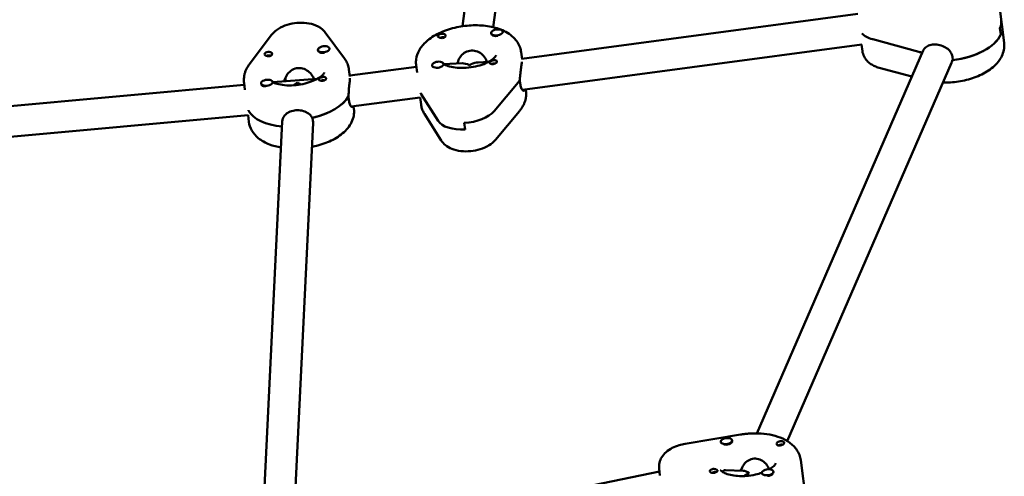
# Model space of a CAD drawing. Units: millimetres. Extents: x 236245 to 285967, y 30314 to 45326.
# Drawn here: x 269225 to 269737, y 38377 to 38614 of the extents above; entities that cross this region are included whole.
import ezdxf

# ---------------------------------------------------------------- set-up
doc = ezdxf.new("R2010")
doc.units = ezdxf.units.MM
doc.layers.add('МАФ', color=7, linetype='Continuous', lineweight=50)

msp = doc.modelspace()

# ---------------------------------------------------------------- linework, layer by layer
at = {"layer": 'МАФ'}
for p, q in [((269455.25, 38611), (269481.86, 38812.64)), ((269471.32, 38610.48), (269497.72, 38810.54)), ((269734.31, 38622.8), (269736.85, 38602.43)), ((269660.79, 38617.38), (269486.21, 38593.99)), ((269355.84, 38606.33), (269344.51, 38591.22)), ((269393.93, 38594.27), (269383.98, 38607.73)), ((269470.23, 38607.44), (269470.27, 38607.1)), ((269476.18, 38608.18), (269476.22, 38607.86)), ((269734.69, 38610.02), (269735.11, 38606.63)), ((269486.41, 38577.88), (269662.88, 38601.52)), ((269662.78, 38601.5), (269663.21, 38598.05)), ((269692.5, 38597.7), (269668.54, 38604.23)), ((269380.15, 38598.65), (269380.19, 38598.31)), ((269386.1, 38599.39), (269386.12, 38599.22)), ((269486.24, 38593.8), (269485.77, 38597.55)), ((269608.39, 38399.14), (269694.87, 38598.38)), ((269694.33, 38597.12), (269694.31, 38597.26)), ((269431.66, 38586.96), (269431.19, 38590.73)), ((269445.41, 38591.37), (269445.46, 38591.03)), ((269445.59, 38591.2), (269455.18, 38591.72)), ((269463.46, 38592.17), (269468.79, 38592.46)), ((269468.32, 38592.44), (269468.32, 38592.45)), ((269624.11, 38395.18), (269709.55, 38592)), ((269710.16, 38593.8), (269709.95, 38593.33)), ((269710, 38595.05), (269710.21, 38593.36)), ((269396.74, 38584.91), (269396.29, 38588.46)), ((269431.31, 38589.83), (269396.69, 38585.33)), ((269439.46, 38590.62), (269439.48, 38590.45)), ((269688.97, 38584.78), (269671.84, 38589.44)), ((269341.85, 38580.58), (269115.67, 38559.91)), ((269342.18, 38577.96), (269341.72, 38581.64)), ((269350.59, 38581.24), (269350.63, 38580.93)), ((269356.55, 38581.98), (269356.59, 38581.64)), ((269379.79, 38583.63), (269356.66, 38581.84)), ((269363.01, 38582.33), (269363.09, 38583.91)), ((269363.27, 38582.35), (269363.35, 38584.19)), ((269484.24, 38581.75), (269471.72, 38566.81)), ((269485.3, 38581.17), (269485.08, 38582.86)), ((269433.87, 38575.6), (269442.6, 38561.81)), ((269488.2, 38578.12), (269488.31, 38577.19)), ((269396.23, 38572.71), (269396.02, 38574.41)), ((269397.39, 38569.29), (269433.33, 38573.96)), ((269433.29, 38573.95), (269433.74, 38570.36)), ((269344.09, 38567.27), (269344.13, 38566.95)), ((269398.67, 38569.45), (269398.84, 38568.1)), ((269444.28, 38551.57), (269435.56, 38565.36)), ((269484.94, 38566.87), (269472.42, 38551.93)), ((269117.65, 38544.02), (269343.9, 38564.7)), ((269343.84, 38564.69), (269344.26, 38561.27)), ((269351.82, 38359.42), (269361.62, 38561.47)), ((269367.85, 38359.75), (269377.6, 38560.7)), ((269377.35, 38563.41), (269377.56, 38561.72)), ((269456.67, 38557.26), (269456.24, 38560.66)), ((269599.89, 38398.52), (269571.02, 38393.74)), ((269589.54, 38394.78), (269589.56, 38394.61)), ((269595.49, 38395.53), (269595.53, 38395.25)), ((269599.98, 38379.77), (269600.69, 38381.42)), ((269631.16, 38385.19), (269633.71, 38364.82)), ((269557.71, 38379.25), (269384.87, 38343.79)), ((269557.96, 38377.32), (269557.52, 38380.8)), ((269592.01, 38380.03), (269601.27, 38379.73)), ((269599.97, 38379.93), (269599.99, 38379.79)), ((269610.94, 38378.55), (269610.98, 38378.27)), ((269616.9, 38379.29), (269616.92, 38379.1))]:
    msp.add_line(p, q, dxfattribs=at)
for centre, major_axis, ratio, start_param, end_param in [((269708.08, 38610.9), (27.29, 3.41), 0.518252, -0.297291, 0), ((269473.21, 38607.81), (-2.98, -0.37), 0.518252, -2.746034, 0.395559), ((269473.25, 38607.47), (-2.98, -0.37), 0.518252, 0, 0.395559), ((269473.21, 38607.81), (2.98, 0.37), 0.518252, -2.746034, 0.395559), ((269677.6, 38611.91), (-15.88, -1.98), 0.518252, 0.342605, 0.899787), ((269708.5, 38607.51), (27.29, 3.41), 0.518252, -1.572911, -0.297291), ((269383.13, 38599.02), (-2.98, -0.37), 0.518252, -1.811921, 1.329672), ((269383.13, 38599.02), (2.98, 0.37), 0.518252, -1.811921, 1.329672), ((269383.17, 38598.68), (2.98, 0.37), 0.518252, -1.811921, -1.477348), ((269708.08, 38610.9), (27.29, 3.41), 0.518252, -2.241805, -2.160182), ((269442.44, 38590.99), (-2.98, -0.37), 0.518252, -1.856281, 1.285312), ((269442.44, 38590.99), (2.98, 0.37), 0.518252, -1.856281, 1.285312), ((269459.54, 38585.66), (-14.39, -1.8), 0.518252, -2.293489, -2.268954), ((269459.54, 38585.66), (-14.39, -1.8), 0.518252, -2.293489, -2.289817), ((269353.57, 38581.61), (-2.98, -0.37), 0.518252, -2.701674, 0.439919), ((269353.57, 38581.61), (2.98, 0.37), 0.518252, -2.701674, 0.439919), ((269353.61, 38581.27), (2.98, 0.37), 0.518252, -0.273911, 0), ((269370.49, 38573.17), (-23.32, -2.91), 0.518252, -1.325131, -1.317325), ((269370.28, 38574.87), (7.02, 7.23), 0.584883, 1.132514, 1.381198), ((269370.28, 38574.87), (6.93, -6.73), 0.531789, -4.232802, -4.12649), ((269370.28, 38574.87), (-6.93, 6.73), 0.531789, -1.207844, -1.091209), ((269370.07, 38576.57), (-14.39, -1.8), 0.518252, -2.244181, -2.224594), ((269459.54, 38585.66), (27.29, 3.41), 0.518252, -0.508309, -0.420127), ((269353.61, 38581.27), (2.98, 0.37), 0.518252, -2.701674, -1.84501), ((269459.97, 38582.26), (-27.29, -3.41), 0.518252, 0.187664, 0.239127), ((269370.07, 38576.57), (27.29, 3.41), 0.518252, -1.375492, -0.375767), ((269370.49, 38573.17), (-27.29, -3.41), 0.518252, 0.204946, 1.170709), ((269457.35, 38569.08), (15.88, 1.98), 0.518252, -1.705387, -0.508309), ((269457.78, 38565.68), (-15.88, -1.98), 0.518252, 0.239127, 1.436205), ((269592.51, 38395.16), (2.98, 0.37), 0.518252, -0.844736, 2.296857), ((269592.51, 38395.16), (-2.98, -0.37), 0.518252, -0.844736, 2.296857), ((269592.56, 38394.82), (2.98, 0.37), 0.518252, -0.844736, -0.113612), ((269604.94, 38373.29), (-14.39, -1.8), 0.518252, -1.290351, -1.246587), ((269605.15, 38371.59), (-4.97, 7.86), 0.41939, -0.842704, -0.277813), ((269613.92, 38378.92), (-2.98, -0.37), 0.518252, -1.957593, 1.184), ((269613.92, 38378.92), (2.98, 0.37), 0.518252, -1.957593, 1.184), ((269613.96, 38378.58), (2.98, 0.37), 0.518252, -1.684105, -0.481274)]:
    msp.add_ellipse(centre, major_axis=major_axis, ratio=ratio, start_param=start_param, end_param=end_param, dxfattribs=at)
at = {"layer": 'МАФ', "extrusion": (0, 0, -1)}
for centre, major_axis, ratio, start_param, end_param in [((269708.08, 38610.9), (27.29, 3.41), 0.518252, 0, 0.297291), ((269444.47, 38606.08), (1.98, 0.25), 0.518252, -1.132652, -0.602007), ((269473.25, 38607.47), (-2.98, -0.37), 0.518252, -1.619885, -0.395559), ((269677.6, 38611.91), (-15.88, -1.98), 0.518252, -0.899787, -0.342605), ((269708.5, 38607.51), (27.29, 3.41), 0.518252, 0.297291, 1.582552), ((269444.47, 38606.08), (-1.98, -0.25), 0.518252, -0.699607, -0.168963), ((269444.68, 38604.38), (1.76, 0.22), 0.518252, -2.151991, -0.752238), ((269354.33, 38596.61), (-1.98, -0.25), 0.518252, -0.743967, 0.090231), ((269354.33, 38596.61), (-1.98, -0.25), 0.518252, 0.090231, 2.495225), ((269354.54, 38594.91), (1.76, 0.22), 0.518252, -1.631459, -0.751454), ((269383.17, 38598.68), (-2.98, -0.37), 0.518252, -1.329672, 0), ((269708.08, 38610.9), (-27.29, -3.41), 0.518252, -0.978328, -0.899787), ((269354.54, 38594.91), (1.76, 0.22), 0.518252, -2.144406, -1.631459), ((269442.48, 38590.65), (2.98, 0.37), 0.518252, 0, 0.31827), ((269459.75, 38583.96), (-6.5, 7.02), 0.512387, 0.402019, 0.95086), ((269459.75, 38583.96), (7.48, 6.93), 0.592317, -1.168778, -1.062242), ((269459.75, 38583.96), (7.48, 6.93), 0.592317, -1.062242, -0.619937), ((269471.22, 38592.39), (1.98, 0.25), 0.518252, 0.134591, 2.539585), ((269471.43, 38590.69), (1.76, 0.22), 0.518252, -2.111775, -1.587099), ((269471.43, 38590.69), (1.76, 0.22), 0.518252, -1.587099, -1.029818), ((269471.22, 38592.39), (1.98, 0.25), 0.518252, -0.699607, 0.134591), ((269353.61, 38581.27), (-2.98, -0.37), 0.518252, -0.439919, -0.093751), ((269382.41, 38583.68), (-1.98, -0.25), 0.518252, -1.177012, -0.646367), ((269382.62, 38581.98), (1.76, 0.22), 0.518252, -2.111775, -0.956065), ((269382.41, 38583.68), (1.98, 0.25), 0.518252, -0.743967, -0.213322), ((269459.54, 38585.66), (-27.29, -3.41), 0.518252, -2.711825, -2.633284), ((269459.97, 38582.26), (-27.29, -3.41), 0.518252, -0.239127, -0.187664), ((269370.07, 38576.57), (27.29, 3.41), 0.518252, 0.385408, 1.365851), ((269370.49, 38573.17), (-27.29, -3.41), 0.518252, -1.170709, -0.201698), ((269457.35, 38569.08), (-15.88, -1.98), 0.518252, -2.633284, -1.436205), ((269457.78, 38565.68), (-15.88, -1.98), 0.518252, -1.436205, -0.239127), ((269386.25, 38552.96), (-2.98, -0.37), 0.518252, -2.521212, -1.787886), ((269386.25, 38552.96), (-2.98, -0.37), 0.518252, -2.611298, -2.521212), ((269592.56, 38394.82), (-2.98, -0.37), 0.518252, -2.296857, -1.089826), ((269620.59, 38394.06), (1.98, 0.25), 0.518252, -2.107703, -1.577059), ((269620.8, 38392.36), (1.76, 0.22), 0.518252, -2.345321, -1.363011), ((269620.8, 38392.36), (1.76, 0.22), 0.518252, -1.363011, -1.029818), ((269620.59, 38394.06), (-1.98, -0.25), 0.518252, -2.540748, -2.010104), ((269585.89, 38379.68), (-1.98, -0.25), 0.518252, -1.273505, 1.131489), ((269586.1, 38377.98), (1.76, 0.22), 0.518252, -2.111775, -1.029818), ((269585.89, 38379.68), (-1.98, -0.25), 0.518252, -2.107703, -1.273505), ((269604.94, 38373.29), (14.39, 1.8), 0.518252, -1.895005, -1.857935), ((269605.15, 38371.59), (-8.97, -5.68), 0.606219, 1.557006, 1.84861)]:
    msp.add_ellipse(centre, major_axis=major_axis, ratio=ratio, start_param=start_param, end_param=end_param, dxfattribs=at)
at = {"layer": 'МАФ'}
for points, knots in [([(269355.84, 38606.33), (269356.66, 38607.42), (269357.61, 38608.29), (269359.97, 38610), (269361.45, 38610.74), (269364.59, 38611.92), (269366.27, 38612.33), (269369.64, 38612.81), (269371.33, 38612.89), (269374.67, 38612.68), (269376.33, 38612.39), (269379.53, 38611.33), (269381.08, 38610.57), (269383.02, 38608.88), (269383.52, 38608.35), (269383.98, 38607.73)], [3.540851, 3.540851, 3.540851, 3.540851, 3.833089, 3.833089, 4.219143, 4.219143, 4.613996, 4.613996, 4.998146, 4.998146, 5.38983, 5.38983, 5.785139, 5.785139, 5.935007, 5.935007, 5.935007, 5.935007]), ([(269431.21, 38593.77), (269431.42, 38595.43), (269431.98, 38597), (269433.73, 38600.19), (269435.04, 38601.72), (269438.43, 38604.78), (269440.66, 38606.19), (269445.62, 38608.58), (269448.37, 38609.53), (269454.03, 38610.89), (269456.93, 38611.31), (269462.69, 38611.6), (269465.54, 38611.48), (269471.04, 38610.66), (269473.68, 38609.96), (269478.48, 38607.85), (269480.67, 38606.45), (269483.79, 38603.05), (269484.89, 38601.23), (269485.59, 38598.65), (269485.7, 38598.1), (269485.77, 38597.55)], [3.211492, 3.211492, 3.211492, 3.211492, 3.43555, 3.43555, 3.717602, 3.717602, 4.072289, 4.072289, 4.435423, 4.435423, 4.78904, 4.78904, 5.141712, 5.141712, 5.502355, 5.502355, 5.864593, 5.864593, 6.145107, 6.145107, 6.218494, 6.218494, 6.218494, 6.218494]), ([(269442.49, 38605.96), (269442.49, 38605.99), (269442.5, 38606.01), (269442.55, 38606.16), (269442.64, 38606.29), (269442.84, 38606.46), (269442.91, 38606.51), (269443.04, 38606.6), (269443.1, 38606.63), (269443.22, 38606.7), (269443.28, 38606.73), (269443.43, 38606.8), (269443.53, 38606.84), (269443.82, 38606.96), (269444.04, 38607.02), (269444.47, 38607.11), (269444.69, 38607.13), (269445.01, 38607.13), (269445.1, 38607.13), (269445.2, 38607.12)], [0.4818507, 0.4818507, 0.4818507, 0.4818507, 0.4992991, 0.4992991, 0.5763061, 0.5763061, 0.6121259, 0.6121259, 0.6368289, 0.6368289, 0.6607703, 0.6607703, 0.6930464, 0.6930464, 0.7601649, 0.7601649, 0.8264837, 0.8264837, 0.8570782, 0.8570782, 0.8570782, 0.8570782]), ([(269446.03, 38606.87), (269446.04, 38606.86), (269446.05, 38606.86), (269446.21, 38606.76), (269446.32, 38606.63), (269446.46, 38606.36), (269446.48, 38606.21), (269446.47, 38606.05)], [0.9612363, 0.9612363, 0.9612363, 0.9612363, 0.9657605, 0.9657605, 1.0412583, 1.0412583, 1.110073, 1.110073, 1.110073, 1.110073]), ([(269442.54, 38605.66), (269442.54, 38605.66), (269442.53, 38605.67), (269442.49, 38605.77), (269442.47, 38605.86), (269442.49, 38605.96)], [0.42097224, 0.42097224, 0.42097224, 0.42097224, 0.42221526, 0.42221526, 0.48185067, 0.48185067, 0.48185067, 0.48185067]), ([(269446.47, 38606.05), (269446.47, 38606.03), (269446.47, 38606), (269446.44, 38605.8), (269446.36, 38605.62), (269446.17, 38605.39), (269446.1, 38605.32), (269445.97, 38605.22), (269445.91, 38605.18), (269445.84, 38605.14), (269445.83, 38605.13), (269445.81, 38605.12), (269445.75, 38605.09), (269445.69, 38605.06), (269445.54, 38605), (269445.45, 38604.97), (269445.15, 38604.9), (269444.93, 38604.88), (269444.48, 38604.88), (269444.25, 38604.9), (269443.78, 38604.98), (269443.56, 38605.04), (269443.24, 38605.14), (269443.13, 38605.18), (269443.04, 38605.23)], [1.110073, 1.110073, 1.110073, 1.110073, 1.1213737, 1.1213737, 1.201858, 1.201858, 1.2387936, 1.2387936, 1.2631961, 1.2631961, 1.2687766, 1.2687766, 1.2687766, 1.2920126, 1.2920126, 1.3240936, 1.3240936, 1.3910446, 1.3910446, 1.4605391, 1.4605391, 1.534306, 1.534306, 1.5762834, 1.5762834, 1.5762834, 1.5762834]), ([(269694.87, 38598.38), (269695.15, 38599), (269695.56, 38599.55), (269696.63, 38600.47), (269697.39, 38600.88), (269699.16, 38601.4), (269700.16, 38601.5), (269701.14, 38601.47)], [-2.0798371, -2.0798371, -2.0798371, -2.0798371, -1.8194223, -1.8194223, -1.5162118, -1.5162118, -1.2130012, -1.2130012, -1.2130012, -1.2130012]), ([(269701.14, 38601.47), (269702.12, 38601.44), (269703.19, 38601.27), (269705.24, 38600.62), (269706.2, 38600.16), (269707.79, 38599.07), (269708.52, 38598.37), (269709.57, 38596.8), (269709.89, 38595.91), (269710, 38595.05)], [-1.213001, -1.213001, -1.213001, -1.213001, -0.909791, -0.909791, -0.60658, -0.60658, -0.30329, -0.30329, 0, 0, 0, 0]), ([(269705.05, 38581.66), (269707.72, 38581.6), (269710.43, 38581.79), (269715.95, 38582.65), (269718.75, 38583.35), (269724.04, 38585.26), (269726.52, 38586.47), (269730.95, 38589.43), (269732.91, 38591.19), (269735.65, 38595.12), (269736.57, 38597.22), (269736.97, 38600.47), (269736.97, 38601.46), (269736.85, 38602.43)], [4.505297, 4.505297, 4.505297, 4.505297, 4.835024, 4.835024, 5.187067, 5.187067, 5.545179, 5.545179, 5.910868, 5.910868, 6.218167, 6.218167, 6.347876, 6.347876, 6.347876, 6.347876]), ([(269356.33, 38596.63), (269356.33, 38596.61), (269356.33, 38596.58), (269356.31, 38596.38), (269356.24, 38596.2), (269356.07, 38595.96), (269356.01, 38595.89), (269355.88, 38595.79), (269355.83, 38595.75), (269355.76, 38595.71), (269355.75, 38595.7), (269355.73, 38595.69), (269355.68, 38595.66), (269355.62, 38595.63), (269355.47, 38595.56), (269355.38, 38595.53), (269355.09, 38595.45), (269354.88, 38595.43), (269354.43, 38595.42), (269354.19, 38595.43), (269353.73, 38595.5), (269353.49, 38595.55), (269353.17, 38595.65), (269353.06, 38595.69), (269352.96, 38595.73)], [1.110073, 1.110073, 1.110073, 1.110073, 1.1213738, 1.1213738, 1.201858, 1.201858, 1.2387936, 1.2387936, 1.2631961, 1.2631961, 1.2687766, 1.2687766, 1.2687766, 1.2920127, 1.2920127, 1.3240936, 1.3240936, 1.3910446, 1.3910446, 1.4605391, 1.4605391, 1.534306, 1.534306, 1.5762834, 1.5762834, 1.5762834, 1.5762834]), ([(269355.83, 38597.43), (269355.84, 38597.42), (269355.85, 38597.42), (269356.02, 38597.33), (269356.15, 38597.21), (269356.3, 38596.93), (269356.33, 38596.78), (269356.33, 38596.63)], [0.9612363, 0.9612363, 0.9612363, 0.9612363, 0.9657605, 0.9657605, 1.0412583, 1.0412583, 1.110073, 1.110073, 1.110073, 1.110073]), ([(269472.87, 38596.03), (269472.87, 38596.03), (269472.85, 38595.91), (269472.52, 38595.35), (269472.19, 38594.92), (269471.14, 38593.95), (269470.45, 38593.42), (269468.67, 38592.36), (269467.57, 38591.82), (269465.04, 38590.84), (269463.6, 38590.41), (269460.52, 38589.73), (269458.89, 38589.49), (269455.66, 38589.26), (269454.06, 38589.27), (269451.11, 38589.51), (269449.76, 38589.75), (269447.49, 38590.34), (269446.56, 38590.7), (269445.69, 38591.14), (269445.55, 38591.22), (269445.42, 38591.29)], [0.082979, 0.082979, 0.082979, 0.082979, 0.314665, 0.314665, 0.561898, 0.561898, 0.800711, 0.800711, 1.056451, 1.056451, 1.328093, 1.328093, 1.608766, 1.608766, 1.890525, 1.890525, 2.165092, 2.165092, 2.424173, 2.424173, 2.478914, 2.478914, 2.478914, 2.478914]), ([(269468.08, 38592.52), (269467.94, 38592.87), (269467.79, 38593.21), (269467.12, 38594.49), (269466.44, 38595.38), (269464.95, 38596.8), (269464.03, 38597.43), (269462.02, 38598.25), (269460.93, 38598.43), (269458.89, 38598.32), (269457.83, 38598.02), (269455.94, 38596.99), (269455.11, 38596.26), (269453.83, 38594.69), (269453.29, 38593.74), (269452.85, 38592.37), (269452.75, 38591.97), (269452.69, 38591.59)], [-2.274968, -2.274968, -2.274968, -2.274968, -2.163147, -2.163147, -1.853363, -1.853363, -1.544914, -1.544914, -1.236465, -1.236465, -0.928016, -0.928016, -0.619567, -0.619567, -0.309783, -0.309783, -0.187185, -0.187185, -0.187185, -0.187185]), ([(269663.21, 38598.05), (269663.33, 38597.05), (269663.64, 38596.08), (269664.5, 38594.35), (269665.04, 38593.6), (269666.25, 38592.32), (269666.9, 38591.78), (269668.25, 38590.88), (269668.95, 38590.51), (269670.37, 38589.89), (269671.1, 38589.64), (269671.84, 38589.44)], [3.2062838, 3.2062838, 3.2062838, 3.2062838, 3.3862412, 3.3862412, 3.5661987, 3.5661987, 3.7461561, 3.7461561, 3.9261135, 3.9261135, 4.106071, 4.106071, 4.106071, 4.106071]), ([(269341.64, 38583.68), (269341.67, 38584.25), (269341.74, 38584.8), (269341.94, 38585.9), (269342.08, 38586.43), (269342.42, 38587.48), (269342.62, 38587.98), (269343.08, 38588.96), (269343.34, 38589.43), (269343.89, 38590.35), (269344.19, 38590.79), (269344.51, 38591.22)], [3.1671326, 3.1671326, 3.1671326, 3.1671326, 3.2418762, 3.2418762, 3.3166198, 3.3166198, 3.3913634, 3.3913634, 3.466107, 3.466107, 3.5408506, 3.5408506, 3.5408506, 3.5408506]), ([(269393.93, 38594.27), (269394.17, 38593.94), (269394.4, 38593.6), (269394.83, 38592.88), (269395.03, 38592.51), (269395.4, 38591.75), (269395.56, 38591.36), (269395.84, 38590.56), (269395.97, 38590.15), (269396.16, 38589.31), (269396.24, 38588.89), (269396.29, 38588.46)], [5.9350072, 5.9350072, 5.9350072, 5.9350072, 5.9917046, 5.9917046, 6.048402, 6.048402, 6.1050994, 6.1050994, 6.1617968, 6.1617968, 6.2184942, 6.2184942, 6.2184942, 6.2184942]), ([(269431.19, 38590.73), (269431.17, 38590.93), (269431.15, 38591.14), (269431.12, 38591.54), (269431.11, 38591.75), (269431.1, 38592.15), (269431.1, 38592.36), (269431.11, 38592.76), (269431.12, 38592.96), (269431.16, 38593.37), (269431.18, 38593.57), (269431.21, 38593.77)], [3.0769015, 3.0769015, 3.0769015, 3.0769015, 3.1038197, 3.1038197, 3.1307379, 3.1307379, 3.1576561, 3.1576561, 3.1845743, 3.1845743, 3.2114925, 3.2114925, 3.2114925, 3.2114925]), ([(269469.65, 38591.6), (269469.64, 38591.6), (269469.63, 38591.61), (269469.48, 38591.71), (269469.37, 38591.8), (269469.25, 38591.98), (269469.23, 38592.06), (269469.25, 38592.15)], [0.9612363, 0.9612363, 0.9612363, 0.9612363, 0.9657605, 0.9657605, 1.0412583, 1.0412583, 1.110073, 1.110073, 1.110073, 1.110073]), ([(269469.25, 38592.15), (269469.25, 38592.16), (269469.26, 38592.17), (269469.3, 38592.29), (269469.39, 38592.39), (269469.59, 38592.54), (269469.66, 38592.59), (269469.79, 38592.67), (269469.85, 38592.71), (269469.92, 38592.75), (269469.93, 38592.76), (269469.95, 38592.76), (269470.01, 38592.79), (269470.07, 38592.83), (269470.22, 38592.9), (269470.31, 38592.94), (269470.6, 38593.07), (269470.81, 38593.15), (269471.24, 38593.28), (269471.47, 38593.33), (269471.92, 38593.38), (269472.14, 38593.38), (269472.45, 38593.32), (269472.56, 38593.28), (269472.65, 38593.24)], [1.110073, 1.110073, 1.110073, 1.110073, 1.1213738, 1.1213738, 1.201858, 1.201858, 1.2387936, 1.2387936, 1.2631961, 1.2631961, 1.2687766, 1.2687766, 1.2687766, 1.2920127, 1.2920127, 1.3240936, 1.3240936, 1.3910446, 1.3910446, 1.4605391, 1.4605391, 1.534306, 1.534306, 1.5762834, 1.5762834, 1.5762834, 1.5762834]), ([(269485.18, 38583), (269485.17, 38583.36), (269485.18, 38583.73), (269485.23, 38585.16), (269485.33, 38586.25), (269485.58, 38588.21), (269485.73, 38589.21), (269486, 38590.96), (269486.11, 38591.7), (269486.18, 38592.23)], [-2.229842, -2.229842, -2.229842, -2.229842, -2.122712, -2.122712, -1.819422, -1.819422, -1.516212, -1.516212, -1.213001, -1.213001, -1.213001, -1.213001]), ([(269709.95, 38593.33), (269709.89, 38593.01), (269709.81, 38592.69), (269709.65, 38592.25), (269709.6, 38592.13), (269709.55, 38592)], [0.19616, 0.19616, 0.19616, 0.19616, 0.30329, 0.30329, 0.3461653, 0.3461653, 0.3461653, 0.3461653]), ([(269383.39, 38586.94), (269383.39, 38586.94), (269383.37, 38586.8), (269383, 38586.19), (269382.65, 38585.75), (269381.56, 38584.78), (269380.84, 38584.25), (269379.02, 38583.18), (269377.9, 38582.65), (269375.33, 38581.68), (269373.87, 38581.25), (269370.78, 38580.6), (269369.15, 38580.37), (269365.92, 38580.17), (269364.32, 38580.19), (269361.4, 38580.46), (269360.07, 38580.7), (269358, 38581.27), (269357.2, 38581.57), (269356.56, 38581.88)], [0.082979, 0.082979, 0.082979, 0.082979, 0.330676, 0.330676, 0.574995, 0.574995, 0.814543, 0.814543, 1.071293, 1.071293, 1.343644, 1.343644, 1.624589, 1.624589, 1.906169, 1.906169, 2.18008, 2.18008, 2.401826, 2.401826, 2.401826, 2.401826]), ([(269378.08, 38583.58), (269377.94, 38583.92), (269377.78, 38584.26), (269377.1, 38585.52), (269376.4, 38586.4), (269374.88, 38587.79), (269373.95, 38588.4), (269371.92, 38589.17), (269370.82, 38589.33), (269368.78, 38589.17), (269367.72, 38588.84), (269365.84, 38587.77), (269365.02, 38587.02), (269363.77, 38585.42), (269363.24, 38584.45), (269362.81, 38583.07), (269362.72, 38582.68), (269362.67, 38582.3)], [-4.747898, -4.747898, -4.747898, -4.747898, -4.636077, -4.636077, -4.326294, -4.326294, -4.017845, -4.017845, -3.709396, -3.709396, -3.400946, -3.400946, -3.092497, -3.092497, -2.782714, -2.782714, -2.662362, -2.662362, -2.662362, -2.662362]), ([(269341.72, 38581.64), (269341.7, 38581.78), (269341.69, 38581.91), (269341.66, 38582.19), (269341.65, 38582.32), (269341.64, 38582.59), (269341.63, 38582.73), (269341.63, 38583), (269341.63, 38583.14), (269341.63, 38583.41), (269341.63, 38583.55), (269341.64, 38583.68)], [3.07690152, 3.07690152, 3.07690152, 3.07690152, 3.09494773, 3.09494773, 3.11299395, 3.11299395, 3.13104016, 3.13104016, 3.14908637, 3.14908637, 3.16713259, 3.16713259, 3.16713259, 3.16713259]), ([(269354.73, 38583.16), (269354.63, 38583.28), (269354.6, 38583.34), (269354.6, 38583.34), (269354.6, 38583.34), (269354.6, 38583.34)], [2.7562149, 2.7562149, 2.7562149, 2.7562149, 2.9212792, 2.9212792, 2.9292317, 2.9292317, 2.9292317, 2.9292317]), ([(269380.9, 38582.86), (269380.89, 38582.87), (269380.88, 38582.87), (269380.72, 38582.96), (269380.6, 38583.05), (269380.46, 38583.22), (269380.43, 38583.31), (269380.44, 38583.39)], [0.9612363, 0.9612363, 0.9612363, 0.9612363, 0.9657605, 0.9657605, 1.0412583, 1.0412583, 1.110073, 1.110073, 1.110073, 1.110073]), ([(269380.44, 38583.39), (269380.44, 38583.4), (269380.44, 38583.42), (269380.47, 38583.53), (269380.55, 38583.63), (269380.73, 38583.79), (269380.8, 38583.84), (269380.93, 38583.92), (269380.98, 38583.96), (269381.05, 38584), (269381.06, 38584.01), (269381.08, 38584.02), (269381.13, 38584.05), (269381.19, 38584.08), (269381.34, 38584.16), (269381.43, 38584.21), (269381.71, 38584.34), (269381.92, 38584.42), (269382.35, 38584.57), (269382.57, 38584.62), (269383.03, 38584.68), (269383.25, 38584.68), (269383.57, 38584.63), (269383.68, 38584.6), (269383.78, 38584.56)], [1.110073, 1.110073, 1.110073, 1.110073, 1.1213738, 1.1213738, 1.201858, 1.201858, 1.2387936, 1.2387936, 1.2631961, 1.2631961, 1.2687766, 1.2687766, 1.2687766, 1.2920127, 1.2920127, 1.3240936, 1.3240936, 1.3910446, 1.3910446, 1.4605391, 1.4605391, 1.534306, 1.534306, 1.5762834, 1.5762834, 1.5762834, 1.5762834]), ([(269384.4, 38583.82), (269384.4, 38583.78), (269384.4, 38583.75), (269384.36, 38583.57), (269384.29, 38583.42), (269384.11, 38583.22), (269384.04, 38583.16), (269383.92, 38583.06), (269383.86, 38583.02), (269383.75, 38582.95), (269383.69, 38582.92), (269383.54, 38582.85), (269383.45, 38582.81), (269383.16, 38582.72), (269382.94, 38582.67), (269382.5, 38582.62), (269382.28, 38582.61), (269381.96, 38582.62), (269381.86, 38582.62), (269381.77, 38582.63)], [0.4818507, 0.4818507, 0.4818507, 0.4818507, 0.4992991, 0.4992991, 0.5763061, 0.5763061, 0.6121259, 0.6121259, 0.6368289, 0.6368289, 0.6607703, 0.6607703, 0.6930464, 0.6930464, 0.7601649, 0.7601649, 0.8264837, 0.8264837, 0.8570782, 0.8570782, 0.8570782, 0.8570782]), ([(269384.32, 38584.14), (269384.32, 38584.14), (269384.33, 38584.13), (269384.38, 38584.04), (269384.4, 38583.93), (269384.4, 38583.82)], [0.42097224, 0.42097224, 0.42097224, 0.42097224, 0.42221526, 0.42221526, 0.48185067, 0.48185067, 0.48185067, 0.48185067]), ([(269396.1, 38574.55), (269396.09, 38574.91), (269396.09, 38575.28), (269396.12, 38576.71), (269396.2, 38577.81), (269396.38, 38579.77), (269396.49, 38580.77), (269396.67, 38582.51), (269396.74, 38583.25), (269396.77, 38583.78)], [0.19616, 0.19616, 0.19616, 0.19616, 0.30329, 0.30329, 0.60658, 0.60658, 0.909791, 0.909791, 1.213001, 1.213001, 1.213001, 1.213001]), ([(269487.75, 38578.06), (269487.67, 38577.83), (269487.56, 38577.65), (269487.21, 38577.37), (269486.93, 38577.41), (269486.38, 38577.85), (269486.09, 38578.28), (269485.59, 38579.51), (269485.4, 38580.31), (269485.3, 38581.17)], [1.340401, 1.340401, 1.340401, 1.340401, 1.516212, 1.516212, 1.819422, 1.819422, 2.122712, 2.122712, 2.426002, 2.426002, 2.426002, 2.426002]), ([(269488.3, 38574.15), (269488.33, 38574.35), (269488.35, 38574.55), (269488.38, 38574.95), (269488.39, 38575.15), (269488.41, 38575.56), (269488.41, 38575.76), (269488.4, 38576.17), (269488.39, 38576.37), (269488.36, 38576.78), (269488.34, 38576.98), (269488.31, 38577.19)], [6.2132855, 6.2132855, 6.2132855, 6.2132855, 6.2402037, 6.2402037, 6.2671219, 6.2671219, 6.2940401, 6.2940401, 6.3209583, 6.3209583, 6.3478764, 6.3478764, 6.3478764, 6.3478764]), ([(269398.33, 38569.41), (269398.28, 38569.28), (269398.22, 38569.17), (269397.97, 38568.93), (269397.73, 38568.97), (269397.25, 38569.4), (269396.98, 38569.83), (269396.52, 38571.06), (269396.34, 38571.86), (269396.23, 38572.71)], [-1.029643, -1.029643, -1.029643, -1.029643, -0.909791, -0.909791, -0.60658, -0.60658, -0.30329, -0.30329, 0, 0, 0, 0]), ([(269433.74, 38570.36), (269433.78, 38570), (269433.84, 38569.65), (269434, 38568.94), (269434.09, 38568.59), (269434.31, 38567.91), (269434.44, 38567.57), (269434.71, 38566.91), (269434.86, 38566.59), (269435.19, 38565.96), (269435.37, 38565.65), (269435.56, 38565.36)], [3.2062838, 3.2062838, 3.2062838, 3.2062838, 3.2541092, 3.2541092, 3.3019346, 3.3019346, 3.34976, 3.34976, 3.3975855, 3.3975855, 3.4454109, 3.4454109, 3.4454109, 3.4454109]), ([(269484.94, 38566.87), (269485.28, 38567.28), (269485.6, 38567.7), (269486.21, 38568.58), (269486.49, 38569.03), (269487, 38569.97), (269487.24, 38570.46), (269487.65, 38571.46), (269487.83, 38571.98), (269488.12, 38573.05), (269488.23, 38573.59), (269488.3, 38574.15)], [5.8395674, 5.8395674, 5.8395674, 5.8395674, 5.914311, 5.914311, 5.9890547, 5.9890547, 6.0637983, 6.0637983, 6.1385419, 6.1385419, 6.2132855, 6.2132855, 6.2132855, 6.2132855]), ([(269361.62, 38561.47), (269361.65, 38562.01), (269361.75, 38562.54), (269362.24, 38563.85), (269362.75, 38564.57), (269364, 38565.73), (269364.82, 38566.23), (269366.68, 38566.97), (269367.73, 38567.19), (269369.74, 38567.34), (269370.83, 38567.29), (269372.88, 38566.86), (269373.84, 38566.49), (269375.4, 38565.55), (269376.11, 38564.93), (269376.81, 38563.92), (269376.96, 38563.64), (269377.1, 38563.36)], [0.115724, 0.115724, 0.115724, 0.115724, 0.30329, 0.30329, 0.60658, 0.60658, 0.909791, 0.909791, 1.213001, 1.213001, 1.516212, 1.516212, 1.819422, 1.819422, 2.122712, 2.122712, 2.229842, 2.229842, 2.229842, 2.229842]), ([(269376.99, 38548.21), (269378.07, 38548.42), (269379.13, 38548.67), (269382.93, 38549.71), (269385.56, 38550.72), (269390.39, 38553.25), (269392.59, 38554.78), (269396.14, 38558.38), (269397.56, 38560.45), (269398.66, 38563.88), (269398.86, 38564.96), (269398.92, 38566.05)], [4.913815, 4.913815, 4.913815, 4.913815, 5.047581, 5.047581, 5.402251, 5.402251, 5.766732, 5.766732, 6.111627, 6.111627, 6.257645, 6.257645, 6.257645, 6.257645]), ([(269398.92, 38566.05), (269398.92, 38566.19), (269398.93, 38566.33), (269398.93, 38566.6), (269398.93, 38566.74), (269398.93, 38567.01), (269398.92, 38567.14), (269398.91, 38567.42), (269398.9, 38567.55), (269398.87, 38567.83), (269398.86, 38567.96), (269398.84, 38568.1)], [6.25764537, 6.25764537, 6.25764537, 6.25764537, 6.27569159, 6.27569159, 6.2937378, 6.2937378, 6.31178401, 6.31178401, 6.32983023, 6.32983023, 6.34787644, 6.34787644, 6.34787644, 6.34787644]), ([(269344.26, 38561.27), (269344.46, 38559.67), (269345.01, 38558.12), (269346.67, 38555.22), (269347.83, 38553.92), (269350.86, 38551.41), (269352.82, 38550.34), (269356.84, 38548.78), (269358.85, 38548.24), (269360.96, 38547.88)], [3.206284, 3.206284, 3.206284, 3.206284, 3.419632, 3.419632, 3.659382, 3.659382, 3.971647, 3.971647, 4.24789, 4.24789, 4.24789, 4.24789]), ([(269444.28, 38551.57), (269444.88, 38550.62), (269445.61, 38549.84), (269447.43, 38548.34), (269448.55, 38547.72), (269451.23, 38546.62), (269452.83, 38546.25), (269456.15, 38545.86), (269457.89, 38545.86), (269461.27, 38546.2), (269462.93, 38546.53), (269466.13, 38547.53), (269467.67, 38548.21), (269470.3, 38549.85), (269471.44, 38550.76), (269472.42, 38551.93)], [3.445411, 3.445411, 3.445411, 3.445411, 3.661408, 3.661408, 3.950118, 3.950118, 4.33399, 4.33399, 4.729432, 4.729432, 5.113657, 5.113657, 5.504801, 5.504801, 5.839567, 5.839567, 5.839567, 5.839567]), ([(269599.89, 38398.52), (269600.49, 38398.62), (269601.1, 38398.7), (269602.32, 38398.86), (269602.93, 38398.92), (269604.15, 38399.03), (269604.76, 38399.07), (269605.98, 38399.13), (269606.58, 38399.14), (269607.8, 38399.15), (269608.4, 38399.15), (269609, 38399.13)], [4.5712709, 4.5712709, 4.5712709, 4.5712709, 4.6460145, 4.6460145, 4.7207581, 4.7207581, 4.7955017, 4.7955017, 4.8702453, 4.8702453, 4.9449889, 4.9449889, 4.9449889, 4.9449889]), ([(269609, 38399.13), (269611.05, 38399.06), (269613.06, 38398.85), (269616.92, 38398.13), (269618.76, 38397.62), (269622.24, 38396.27), (269623.86, 38395.42), (269626.8, 38393.31), (269628.12, 38392.03), (269630.18, 38388.96), (269630.9, 38387.16), (269631.16, 38385.25), (269631.16, 38385.22), (269631.16, 38385.19)], [4.944989, 4.944989, 4.944989, 4.944989, 5.19969, 5.19969, 5.454391, 5.454391, 5.709092, 5.709092, 5.963793, 5.963793, 6.214172, 6.214172, 6.218494, 6.218494, 6.218494, 6.218494]), ([(269557.52, 38380.8), (269557.39, 38381.83), (269557.46, 38382.88), (269557.92, 38384.92), (269558.34, 38385.88), (269559.51, 38387.8), (269560.31, 38388.69), (269562.16, 38390.31), (269563.24, 38391), (269565.5, 38392.17), (269566.7, 38392.65), (269568.94, 38393.33), (269569.97, 38393.56), (269571.02, 38393.74)], [3.076902, 3.076902, 3.076902, 3.076902, 3.263086, 3.263086, 3.467401, 3.467401, 3.731047, 3.731047, 4.029921, 4.029921, 4.328795, 4.328795, 4.571271, 4.571271, 4.571271, 4.571271]), ([(269620.15, 38392.87), (269620.11, 38392.86), (269620.08, 38392.86), (269619.79, 38392.83), (269619.56, 38392.84), (269619.27, 38392.9), (269619.18, 38392.93), (269619.05, 38392.99), (269619.01, 38393.01), (269618.95, 38393.05), (269618.94, 38393.06), (269618.93, 38393.06), (269618.89, 38393.1), (269618.85, 38393.13), (269618.78, 38393.22), (269618.74, 38393.27), (269618.65, 38393.46), (269618.62, 38393.6), (269618.63, 38393.9), (269618.68, 38394.06), (269618.85, 38394.36), (269618.98, 38394.51), (269619.24, 38394.7), (269619.35, 38394.76), (269619.46, 38394.81)], [1.110073, 1.110073, 1.110073, 1.110073, 1.1213738, 1.1213738, 1.201858, 1.201858, 1.2387936, 1.2387936, 1.2631961, 1.2631961, 1.2687766, 1.2687766, 1.2687766, 1.2920127, 1.2920127, 1.3240936, 1.3240936, 1.3910446, 1.3910446, 1.4605391, 1.4605391, 1.534306, 1.534306, 1.5762834, 1.5762834, 1.5762834, 1.5762834]), ([(269621.55, 38393.23), (269621.53, 38393.23), (269621.52, 38393.22), (269621.29, 38393.13), (269621.05, 38393.06), (269620.58, 38392.94), (269620.36, 38392.89), (269620.15, 38392.87)], [0.9612363, 0.9612363, 0.9612363, 0.9612363, 0.9657605, 0.9657605, 1.0412583, 1.0412583, 1.110073, 1.110073, 1.110073, 1.110073]), ([(269620.45, 38395.08), (269620.45, 38395.08), (269620.45, 38395.09), (269620.66, 38395.11), (269620.86, 38395.11), (269621.05, 38395.1)], [0.42097224, 0.42097224, 0.42097224, 0.42097224, 0.42221526, 0.42221526, 0.48185067, 0.48185067, 0.48185067, 0.48185067]), ([(269621.05, 38395.1), (269621.1, 38395.09), (269621.16, 38395.09), (269621.46, 38395.05), (269621.69, 38394.99), (269621.97, 38394.87), (269622.06, 38394.83), (269622.18, 38394.76), (269622.23, 38394.73), (269622.32, 38394.66), (269622.36, 38394.63), (269622.44, 38394.55), (269622.48, 38394.51), (269622.57, 38394.36), (269622.59, 38394.26), (269622.56, 38394.05), (269622.52, 38393.94), (269622.39, 38393.78), (269622.35, 38393.73), (269622.3, 38393.68)], [0.4818507, 0.4818507, 0.4818507, 0.4818507, 0.4992991, 0.4992991, 0.5763061, 0.5763061, 0.6121259, 0.6121259, 0.6368289, 0.6368289, 0.6607703, 0.6607703, 0.6930464, 0.6930464, 0.7601649, 0.7601649, 0.8264837, 0.8264837, 0.8570782, 0.8570782, 0.8570782, 0.8570782]), ([(269607.62, 38386.04), (269606.63, 38386.07), (269605.58, 38385.86), (269603.66, 38385), (269602.8, 38384.35), (269601.55, 38382.99), (269601.05, 38382.23), (269600.69, 38381.42)], [-1.2364652, -1.2364652, -1.2364652, -1.2364652, -0.928016, -0.928016, -0.6195669, -0.6195669, -0.3512772, -0.3512772, -0.3512772, -0.3512772]), ([(269614.86, 38380.49), (269614.85, 38380.52), (269614.83, 38380.54), (269614.37, 38381.55), (269613.77, 38382.49), (269612.4, 38384.03), (269611.55, 38384.74), (269609.66, 38385.73), (269608.62, 38386), (269607.62, 38386.04)], [-2.171988, -2.171988, -2.171988, -2.171988, -2.1631469, -2.1631469, -1.8533635, -1.8533635, -1.5449143, -1.5449143, -1.2364652, -1.2364652, -1.2364652, -1.2364652]), ([(269618.26, 38383.67), (269618.26, 38383.67), (269618.24, 38383.55), (269617.94, 38383.01), (269617.61, 38382.58), (269616.58, 38381.62), (269615.89, 38381.09), (269614.98, 38380.55), (269614.94, 38380.52), (269614.88, 38380.49)], [6.366164, 6.366164, 6.366164, 6.366164, 6.5921117, 6.5921117, 6.8405299, 6.8405299, 7.0791007, 7.0791007, 7.0929135, 7.0929135, 7.0929135, 7.0929135]), ([(269584.93, 38380.5), (269584.94, 38380.51), (269584.96, 38380.51), (269585.19, 38380.6), (269585.43, 38380.64), (269585.91, 38380.66), (269586.14, 38380.64), (269586.37, 38380.6)], [0.9612363, 0.9612363, 0.9612363, 0.9612363, 0.9657605, 0.9657605, 1.0412583, 1.0412583, 1.110073, 1.110073, 1.110073, 1.110073]), ([(269586.37, 38380.6), (269586.4, 38380.59), (269586.44, 38380.59), (269586.73, 38380.52), (269586.97, 38380.44), (269587.28, 38380.3), (269587.36, 38380.25), (269587.5, 38380.17), (269587.55, 38380.14), (269587.6, 38380.1), (269587.61, 38380.1), (269587.62, 38380.09), (269587.66, 38380.06), (269587.7, 38380.03), (269587.77, 38379.95), (269587.81, 38379.91), (269587.9, 38379.78), (269587.92, 38379.7), (269587.88, 38379.53), (269587.83, 38379.44), (269587.64, 38379.27), (269587.5, 38379.17), (269587.24, 38379.03), (269587.13, 38378.97), (269587.02, 38378.92)], [1.110073, 1.110073, 1.110073, 1.110073, 1.1213737, 1.1213737, 1.201858, 1.201858, 1.2387936, 1.2387936, 1.2631961, 1.2631961, 1.2687766, 1.2687766, 1.2687766, 1.2920126, 1.2920126, 1.3240936, 1.3240936, 1.3910446, 1.3910446, 1.4605391, 1.4605391, 1.534306, 1.534306, 1.5762834, 1.5762834, 1.5762834, 1.5762834]), ([(269599.38, 38376.95), (269597.97, 38376.99), (269596.64, 38377.14), (269594.23, 38377.59), (269593.16, 38377.9), (269591.42, 38378.57), (269590.75, 38378.94), (269589.87, 38379.57), (269589.63, 38379.82), (269589.48, 38380.03), (269589.47, 38380.07), (269589.47, 38380.07)], [1.803396, 1.803396, 1.803396, 1.803396, 2.058097, 2.058097, 2.312798, 2.312798, 2.560931, 2.560931, 2.79651, 2.79651, 2.929232, 2.929232, 2.929232, 2.929232]), ([(269592.01, 38380.03), (269591.79, 38380.04), (269591.57, 38380.01), (269590.99, 38379.81), (269590.67, 38379.54), (269590.44, 38379.17)], [-1.6754968, -1.6754968, -1.6754968, -1.6754968, -1.5449143, -1.5449143, -1.3008287, -1.3008287, -1.3008287, -1.3008287]), ([(269610.94, 38378.69), (269609.88, 38378.32), (269608.75, 38377.99), (269606.01, 38377.38), (269604.38, 38377.14), (269601.62, 38376.94), (269600.48, 38376.91), (269599.38, 38376.95)], [7.394003, 7.394003, 7.394003, 7.394003, 7.6058779, 7.6058779, 7.8864496, 7.8864496, 8.0865816, 8.0865816, 8.0865816, 8.0865816])]:
    msp.add_open_spline(points, degree=3, knots=knots, dxfattribs=at)
for points in [[(269486.18, 38592.23), (269486.2, 38592.33), (269486.21, 38592.42), (269486.22, 38592.51)], [(269363.35, 38584.19), (269363.33, 38584.24), (269363.3, 38584.3), (269363.28, 38584.36)], [(269396.77, 38583.78), (269396.77, 38583.85), (269396.77, 38583.91), (269396.77, 38583.97)], [(269377.56, 38561.72), (269377.6, 38561.39), (269377.62, 38561.05), (269377.6, 38560.7)]]:
    msp.add_open_spline(points, degree=3, dxfattribs=at)

doc.saveas('drawing.dxf')
